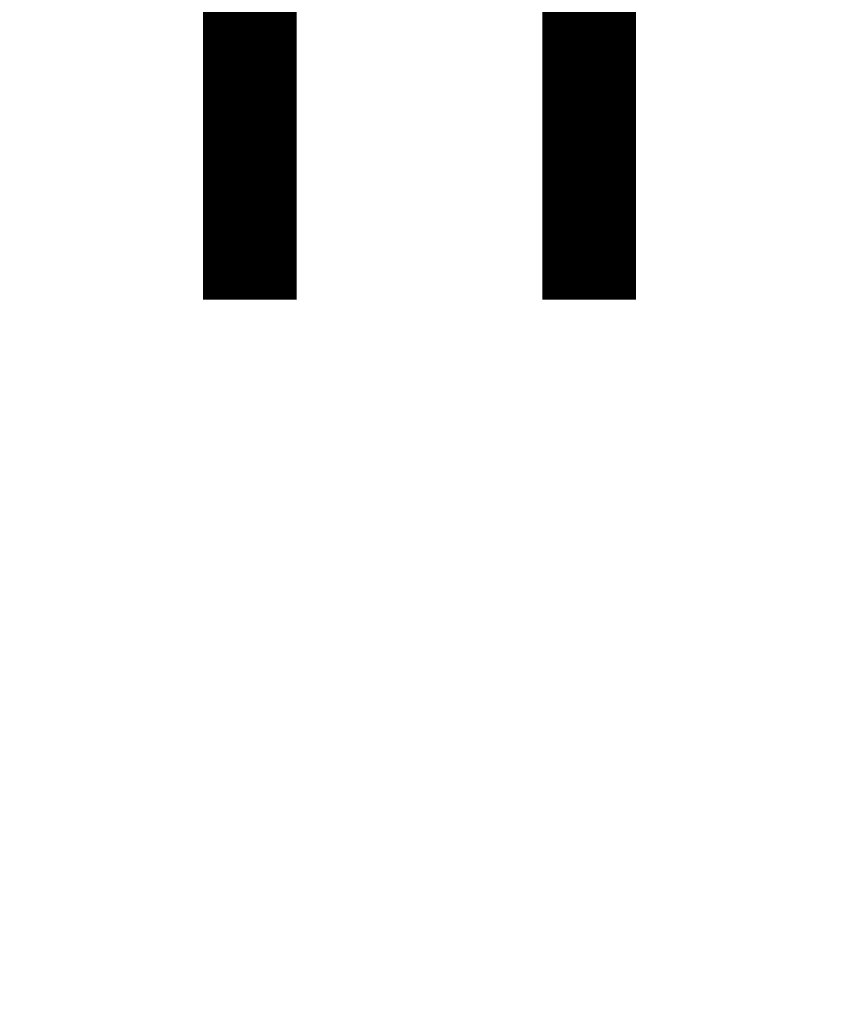
# Model space of a CAD drawing. Units: millimetres. Extents: x 119 to 2403, y 48 to 3444.
# Drawn here: x 380 to 412, y 983 to 1022 of the extents above; entities that cross this region are included whole.
import ezdxf

# ---------------------------------------------------------------- set-up
doc = ezdxf.new("R2010")
doc.units = ezdxf.units.MM
doc.header["$LTSCALE"] = 12
doc.layers.add('Dimension (ANSI)', color=7, linetype='Continuous', lineweight=25)
doc.styles.add('Note Text (ANSI)', font='tahoma.ttf')
doc.dimstyles.new('Default (ANSI)', dxfattribs={"dimscale": 12, "dimtxt": 2.4892, "dimasz": 2.5, "dimexe": 3.175, "dimexo": 1.5875, "dimgap": 0.8, "dimtad": 0, "dimtih": 1, "dimtoh": 1, "dimdec": 0, "dimrnd": 1e-08, "dimzin": 4, "dimdsep": 46, "dimtxsty": 'Note Text (ANSI)', "dimcen": 0.09, "dimdle": 10, "dimclrd": 7, "dimclre": 7, "dimclrt": 256, "dimadec": 0, "dimazin": 1, "dimtfac": 1.173469, "dimtofl": 0, "dimtmove": 0, "dimatfit": 3, "dimfxl": 1, "dimtolj": 1, "dimtzin": 4, "dimlwd": -1, "dimlwe": -1, "dimarcsym": 0})

# ---------------------------------------------------------------- blocks, each defined once
blk = doc.blocks.new('*D13')
at = {"layer": 'Defpoints', "color": 0, "transparency": 16777216}
for p in [(368.683, 1249.894), (326.115, 820.054), (476.143, 820.054)]:
    blk.add_point(p, dxfattribs=at)
at = {"layer": 'Dimension (ANSI)', "color": 7, "transparency": 16777216}
for p, q in [((349.633, 1249.894), (288.015, 1249.894)), ((326.115, 1219.894), (326.115, 1050.424)), ((326.115, 850.054), (326.115, 1000.11)), ((457.093, 820.054), (288.015, 820.054))]:
    blk.add_line(p, q, dxfattribs=at)
for points in [[(321.115, 1219.894), (331.115, 1219.894), (326.115, 1249.894)], [(321.115, 850.054), (331.115, 850.054), (326.115, 820.054)]]:
    blk.add_solid(points, dxfattribs=at)
at = {"layer": 'Dimension (ANSI)', "transparency": 16777216, "insert": (246.414, 1040.824), "char_height": 29.8704, "attachment_point": 1, "style": 'Note Text (ANSI)'}
blk.add_mtext('\\A1; 365 mm', dxfattribs=at)

msp = doc.modelspace()

# ---------------------------------------------------------------- dimensions: what is measured, and where the dimension line sits
at = {"layer": 'Dimension (ANSI)', "color": 7}
dim = msp.add_linear_dim(base=(326.115, 820.054), p1=(368.683, 1249.894), p2=(476.143, 820.054), angle=270, text=' 365 mm', dimstyle='Default (ANSI)', override={"dimdec": 0, "dimlfac": 0.925926, "dimpost": '', "dimtp": 0, "dimtm": 0, "dimtdec": 2, "dimatfit": 1}, dxfattribs=at)
dim.commit()
dim.dimension.update_dxf_attribs({"geometry": '*D13', "text_midpoint": (326.115, 1025.267), "dimtype": 160})

doc.saveas('drawing.dxf')
